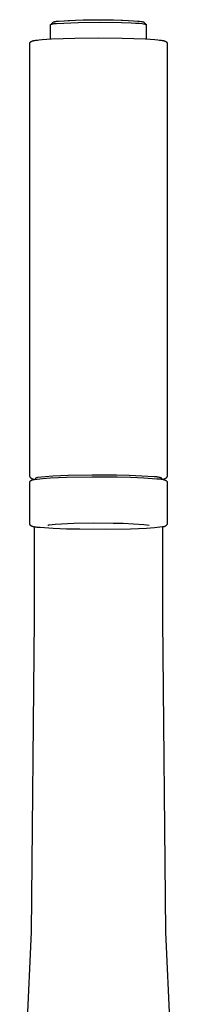
# Model space of a CAD drawing. Units: millimetres. Extents: x -969 to 869, y -925 to 967.
# Drawn here: x 377 to 411, y 752 to 967 of the extents above; entities that cross this region are included whole.
import ezdxf

# ---------------------------------------------------------------- set-up
doc = ezdxf.new("R2010")
doc.units = ezdxf.units.MM
doc.header["$MEASUREMENT"] = 0
doc.layers.add('Make2D$visible$lines', color=7, linetype='Continuous', true_color=0x000000)

msp = doc.modelspace()

# ---------------------------------------------------------------- linework, layer by layer
at = {"layer": 'Make2D$visible$lines', "color": 7, "true_color": 0xffffff}
for p, q in [((384.99, 966.74), (388.72, 966.94)), ((387.1, 966.88), (390.39, 967.02)), ((388.72, 966.94), (392.45, 967.02)), ((390.39, 967.02), (393.68, 967.06)), ((392.45, 967.02), (396.19, 967)), ((393.68, 967.06), (396.98, 967.02)), ((396.19, 967), (398.98, 966.93)), ((396.98, 967.02), (400.27, 966.89)), ((398.98, 966.93), (401.4, 966.82)), ((401.4, 966.82), (402.33, 966.75)), ((383.27, 965.99), (383.27, 966)), ((383.27, 966), (383.27, 966)), ((383.27, 966), (383.28, 966)), ((383.27, 962.84), (383.27, 965.99)), ((383.27, 965.99), (383.27, 965.99)), ((383.27, 965.99), (383.27, 965.99)), ((383.28, 966.01), (383.28, 966.02)), ((383.28, 966.02), (383.28, 966.02)), ((383.28, 966.02), (383.29, 966.02)), ((383.28, 966), (383.28, 966.01)), ((383.28, 966.01), (383.28, 966.01)), ((383.28, 966.01), (383.28, 966.01)), ((383.28, 966.01), (383.28, 966.01)), ((383.28, 966.01), (383.28, 966.01)), ((383.28, 966.01), (383.28, 966.01)), ((383.28, 966.01), (383.28, 966.01)), ((383.28, 966.01), (383.28, 966.01)), ((383.28, 966), (383.28, 966)), ((383.28, 966), (383.28, 966)), ((383.28, 966), (383.28, 966)), ((383.28, 966), (383.28, 966)), ((383.28, 966), (383.28, 966)), ((383.29, 966.02), (383.4, 966.06)), ((383.29, 966.02), (383.29, 966.02)), ((383.29, 966.02), (383.29, 966.02)), ((383.3, 966.03), (383.79, 966.52)), ((383.4, 966.06), (383.51, 966.1)), ((383.51, 966.1), (383.62, 966.13)), ((383.62, 966.13), (383.74, 966.16)), ((383.74, 966.16), (383.85, 966.18)), ((383.79, 966.52), (383.89, 966.56)), ((383.85, 966.18), (383.97, 966.2)), ((383.89, 966.56), (384, 966.59)), ((383.97, 966.2), (384.08, 966.22)), ((384, 966.59), (384.11, 966.62)), ((384.08, 966.22), (384.2, 966.24)), ((384.11, 966.62), (384.21, 966.65)), ((384.2, 966.24), (384.32, 966.25)), ((384.21, 966.65), (384.32, 966.67)), ((384.32, 966.67), (384.43, 966.69)), ((384.32, 966.25), (384.44, 966.25)), ((384.43, 966.69), (384.55, 966.71)), ((384.44, 966.25), (384.55, 966.25)), ((384.55, 966.71), (384.66, 966.72)), ((384.55, 966.25), (389.28, 966.48)), ((384.66, 966.72), (384.77, 966.73)), ((384.77, 966.73), (384.88, 966.74)), ((384.88, 966.74), (384.99, 966.74)), ((389.28, 966.48), (394.01, 966.55)), ((394.01, 966.55), (398.73, 966.47)), ((398.73, 966.47), (400.84, 966.39)), ((400.84, 966.39), (401.78, 966.34)), ((401.78, 966.34), (402.61, 966.28)), ((402.33, 966.75), (402.71, 966.72)), ((402.61, 966.28), (403.28, 966.21)), ((402.71, 966.72), (403.02, 966.68)), ((403.02, 966.68), (403.16, 966.66)), ((403.16, 966.66), (403.28, 966.64)), ((403.28, 966.64), (403.38, 966.62)), ((403.28, 966.21), (403.55, 966.18)), ((403.38, 966.62), (403.42, 966.61)), ((403.42, 966.61), (403.47, 966.6)), ((403.47, 966.6), (403.5, 966.59)), ((403.5, 966.59), (403.54, 966.58)), ((403.54, 966.58), (403.55, 966.57)), ((403.55, 966.57), (403.57, 966.57)), ((403.55, 966.18), (403.67, 966.16)), ((403.57, 966.57), (403.58, 966.56)), ((403.58, 966.56), (403.59, 966.56)), ((403.59, 966.56), (403.6, 966.55)), ((403.6, 966.55), (403.62, 966.55)), ((403.62, 966.55), (403.62, 966.55)), ((403.62, 966.55), (403.63, 966.54)), ((403.63, 966.54), (403.63, 966.54)), ((403.63, 966.54), (403.63, 966.54)), ((403.63, 966.54), (403.64, 966.54)), ((403.64, 966.54), (403.64, 966.53)), ((403.64, 966.53), (403.65, 966.53)), ((403.65, 966.53), (403.65, 966.53)), ((403.65, 966.53), (403.65, 966.53)), ((403.65, 966.53), (403.66, 966.52)), ((403.66, 966.52), (403.66, 966.52)), ((403.66, 966.52), (403.66, 966.52)), ((403.66, 966.52), (404.14, 966.04)), ((403.67, 966.51), (403.67, 966.49)), ((403.67, 966.16), (403.77, 966.14)), ((403.77, 966.14), (403.87, 966.12)), ((403.87, 966.12), (403.95, 966.11)), ((403.95, 966.11), (403.98, 966.1)), ((403.98, 966.1), (404.02, 966.09)), ((404.02, 966.09), (404.05, 966.08)), ((404.05, 966.08), (404.06, 966.07)), ((404.06, 966.07), (404.07, 966.07)), ((404.07, 966.07), (404.09, 966.06)), ((404.09, 966.06), (404.1, 966.06)), ((404.1, 966.06), (404.11, 966.05)), ((404.11, 966.05), (404.12, 966.05)), ((404.12, 966.05), (404.12, 966.05)), ((404.12, 966.05), (404.13, 966.04)), ((404.13, 966.04), (404.13, 966.04)), ((404.13, 966.04), (404.13, 966.04)), ((404.13, 966.04), (404.14, 966.04)), ((404.14, 966.04), (404.14, 966.04)), ((404.14, 966.04), (404.15, 966.03)), ((404.15, 966.03), (404.15, 966.03)), ((404.15, 966.03), (404.15, 966.03)), ((404.15, 966.03), (404.15, 966.03)), ((404.15, 966.03), (404.16, 966.02)), ((404.16, 966.02), (404.16, 966.02)), ((404.16, 966.02), (404.16, 966.02)), ((404.16, 966.02), (404.16, 966.02)), ((404.16, 966.02), (404.17, 966.01)), ((404.17, 966.01), (404.17, 966.01)), ((404.17, 966.01), (404.17, 966.01)), ((404.17, 966.01), (404.17, 966.01)), ((404.17, 966.01), (404.17, 966)), ((404.17, 966), (404.17, 966)), ((404.17, 966), (404.17, 966)), ((404.17, 966), (404.17, 966)), ((404.17, 966), (404.17, 966)), ((404.17, 966), (404.17, 965.99)), ((404.17, 965.99), (404.17, 962.84)), ((379.44, 962.46), (379.52, 962.48)), ((379.52, 962.48), (379.6, 962.5)), ((379.6, 962.5), (379.71, 962.52)), ((379.71, 962.52), (379.83, 962.54)), ((379.83, 962.54), (380.06, 962.57)), ((380.06, 962.57), (380.4, 962.62)), ((380.4, 962.62), (380.74, 962.66)), ((380.74, 962.66), (381.42, 962.72)), ((381.42, 962.72), (383.45, 962.85)), ((383.45, 962.85), (388.58, 963.03)), ((388.58, 963.03), (393.72, 963.07)), ((393.72, 963.07), (398.87, 963.03)), ((398.87, 963.03), (404, 962.85)), ((404, 962.85), (406.02, 962.72)), ((406.02, 962.72), (406.71, 962.66)), ((406.71, 962.66), (407.05, 962.62)), ((407.05, 962.62), (407.39, 962.57)), ((407.39, 962.57), (407.62, 962.54)), ((407.62, 962.54), (407.73, 962.52)), ((407.73, 962.52), (407.85, 962.5)), ((407.85, 962.5), (407.93, 962.48)), ((407.93, 962.48), (408.01, 962.46)), ((378.72, 961.83), (378.73, 961.85)), ((378.72, 961.81), (378.72, 961.83)), ((378.72, 867.24), (378.72, 961.81)), ((378.73, 961.92), (378.74, 961.94)), ((378.73, 961.91), (378.73, 961.92)), ((378.73, 961.89), (378.73, 961.91)), ((378.73, 961.87), (378.73, 961.89)), ((378.73, 961.85), (378.73, 961.87)), ((378.74, 961.96), (378.75, 961.98)), ((378.74, 961.94), (378.74, 961.96)), ((378.75, 961.99), (378.76, 962.01)), ((378.75, 961.98), (378.75, 961.99)), ((378.76, 962.01), (378.77, 962.03)), ((378.77, 962.05), (378.78, 962.06)), ((378.77, 962.03), (378.77, 962.05)), ((378.78, 962.06), (378.79, 962.08)), ((378.79, 962.08), (378.8, 962.09)), ((378.8, 962.09), (378.81, 962.11)), ((378.81, 962.11), (378.82, 962.13)), ((378.82, 962.13), (378.83, 962.14)), ((378.83, 962.14), (378.84, 962.15)), ((378.84, 962.15), (378.85, 962.17)), ((378.85, 962.17), (378.87, 962.18)), ((378.87, 962.18), (378.88, 962.2)), ((378.88, 962.2), (378.89, 962.21)), ((378.89, 962.21), (378.9, 962.22)), ((378.9, 962.22), (378.91, 962.23)), ((378.91, 962.23), (378.92, 962.23)), ((378.92, 962.23), (378.93, 962.24)), ((378.93, 962.24), (378.94, 962.25)), ((378.94, 962.25), (378.95, 962.26)), ((378.95, 962.26), (378.96, 962.26)), ((378.96, 962.26), (378.97, 962.27)), ((378.97, 962.27), (378.99, 962.29)), ((378.99, 962.29), (379.01, 962.3)), ((379.01, 962.3), (379.03, 962.31)), ((379.03, 962.31), (379.05, 962.33)), ((379.05, 962.33), (379.06, 962.33)), ((379.06, 962.33), (379.08, 962.34)), ((379.08, 962.34), (379.09, 962.35)), ((379.09, 962.35), (379.1, 962.35)), ((379.1, 962.35), (379.13, 962.37)), ((379.13, 962.37), (379.16, 962.38)), ((379.16, 962.38), (379.19, 962.39)), ((379.19, 962.39), (379.22, 962.4)), ((379.22, 962.4), (379.28, 962.42)), ((379.28, 962.42), (379.36, 962.44)), ((379.36, 962.44), (379.44, 962.46)), ((408.01, 962.46), (408.09, 962.44)), ((408.09, 962.44), (408.17, 962.42)), ((408.17, 962.42), (408.23, 962.4)), ((408.23, 962.4), (408.26, 962.39)), ((408.26, 962.39), (408.29, 962.38)), ((408.29, 962.38), (408.32, 962.37)), ((408.32, 962.37), (408.35, 962.35)), ((408.35, 962.35), (408.36, 962.35)), ((408.36, 962.35), (408.37, 962.34)), ((408.37, 962.34), (408.39, 962.33)), ((408.39, 962.33), (408.4, 962.33)), ((408.4, 962.33), (408.42, 962.31)), ((408.42, 962.31), (408.44, 962.3)), ((408.44, 962.3), (408.46, 962.29)), ((408.46, 962.29), (408.48, 962.27)), ((408.48, 962.27), (408.49, 962.26)), ((408.49, 962.26), (408.5, 962.26)), ((408.5, 962.26), (408.51, 962.25)), ((408.51, 962.25), (408.52, 962.24)), ((408.52, 962.24), (408.53, 962.23)), ((408.53, 962.23), (408.54, 962.23)), ((408.54, 962.23), (408.55, 962.22)), ((408.55, 962.22), (408.56, 962.21)), ((408.56, 962.21), (408.57, 962.19)), ((408.57, 962.19), (408.58, 962.18)), ((408.58, 962.18), (408.6, 962.17)), ((408.6, 962.17), (408.61, 962.15)), ((408.61, 962.15), (408.62, 962.14)), ((408.62, 962.14), (408.63, 962.12)), ((408.63, 962.12), (408.64, 962.1)), ((408.64, 962.1), (408.65, 962.09)), ((408.65, 962.09), (408.66, 962.07)), ((408.66, 962.07), (408.67, 962.05)), ((408.67, 962.05), (408.68, 962.04)), ((408.68, 962.04), (408.68, 962.02)), ((408.68, 962.02), (408.69, 962)), ((408.69, 962), (408.7, 961.98)), ((408.7, 961.98), (408.7, 961.97)), ((408.7, 961.97), (408.71, 961.95)), ((408.71, 961.95), (408.71, 961.93)), ((408.71, 961.93), (408.72, 961.91)), ((408.72, 961.91), (408.72, 961.89)), ((408.72, 961.89), (408.72, 961.87)), ((408.72, 961.87), (408.72, 961.85)), ((408.72, 961.85), (408.72, 961.83)), ((408.72, 961.83), (408.72, 961.81)), ((408.72, 961.81), (408.72, 867.24)), ((378.73, 867.21), (378.72, 867.24)), ((378.72, 865.85), (378.73, 865.87)), ((378.72, 865.83), (378.72, 865.85)), ((378.72, 856.84), (378.72, 865.83)), ((378.74, 867.18), (378.73, 867.21)), ((378.73, 865.94), (378.74, 865.96)), ((378.73, 865.92), (378.73, 865.94)), ((378.73, 865.91), (378.73, 865.92)), ((378.73, 865.89), (378.73, 865.91)), ((378.73, 865.87), (378.73, 865.89)), ((378.75, 867.15), (378.74, 867.18)), ((378.74, 865.98), (378.75, 865.99)), ((378.74, 865.96), (378.74, 865.98)), ((378.77, 867.12), (378.75, 867.15)), ((378.75, 866.01), (378.76, 866.03)), ((378.75, 865.99), (378.75, 866.01)), ((378.76, 866.03), (378.77, 866.05)), ((378.78, 867.09), (378.77, 867.12)), ((378.77, 866.06), (378.78, 866.08)), ((378.77, 866.05), (378.77, 866.06)), ((378.79, 867.06), (378.78, 867.09)), ((378.78, 866.08), (378.79, 866.1)), ((378.81, 867.03), (378.79, 867.06)), ((378.79, 866.1), (378.8, 866.11)), ((378.8, 866.11), (378.81, 866.13)), ((378.82, 867), (378.81, 867.03)), ((378.81, 866.13), (378.82, 866.14)), ((378.84, 866.98), (378.82, 867)), ((378.82, 866.14), (378.83, 866.16)), ((378.83, 866.16), (378.84, 866.17)), ((378.86, 866.95), (378.84, 866.98)), ((378.84, 866.17), (378.85, 866.19)), ((378.85, 866.19), (378.87, 866.2)), ((378.88, 866.92), (378.86, 866.95)), ((378.87, 866.2), (378.88, 866.21)), ((378.9, 866.9), (378.88, 866.92)), ((378.88, 866.21), (378.89, 866.23)), ((378.89, 866.23), (378.94, 866.26)), ((378.92, 866.87), (378.9, 866.9)), ((378.94, 866.85), (378.92, 866.87)), ((378.96, 866.82), (378.94, 866.85)), ((378.94, 866.26), (378.98, 866.29)), ((378.98, 866.8), (378.96, 866.82)), ((379.01, 866.78), (378.98, 866.8)), ((378.98, 866.29), (379.03, 866.32)), ((379.03, 866.76), (379.01, 866.78)), ((379.06, 866.74), (379.03, 866.76)), ((379.03, 866.32), (379.08, 866.34)), ((379.08, 866.72), (379.06, 866.74)), ((379.11, 866.7), (379.08, 866.72)), ((379.08, 866.34), (379.13, 866.37)), ((379.13, 866.68), (379.11, 866.7)), ((379.16, 866.66), (379.13, 866.68)), ((379.13, 866.37), (379.18, 866.39)), ((379.19, 866.65), (379.16, 866.66)), ((379.18, 866.39), (379.23, 866.42)), ((379.22, 866.63), (379.19, 866.65)), ((379.25, 866.62), (379.22, 866.63)), ((379.23, 866.42), (379.29, 866.44)), ((379.28, 866.61), (379.25, 866.62)), ((379.31, 866.59), (379.28, 866.61)), ((379.29, 866.44), (379.34, 866.46)), ((379.34, 866.58), (379.31, 866.59)), ((379.37, 866.57), (379.34, 866.58)), ((379.34, 866.46), (379.39, 866.47)), ((379.4, 866.56), (379.37, 866.57)), ((379.39, 866.47), (379.45, 866.49)), ((379.43, 866.56), (379.4, 866.56)), ((379.46, 866.55), (379.43, 866.56)), ((379.45, 866.49), (379.5, 866.5)), ((379.5, 866.54), (379.46, 866.55)), ((379.53, 866.54), (379.5, 866.54)), ((379.5, 866.5), (379.56, 866.51)), ((379.56, 866.54), (379.53, 866.54)), ((379.59, 866.53), (379.56, 866.54)), ((379.56, 866.51), (379.61, 866.52)), ((379.63, 866.53), (379.59, 866.53)), ((379.61, 866.52), (379.67, 866.53)), ((379.66, 866.53), (379.63, 866.53)), ((379.69, 866.54), (379.66, 866.53)), ((379.67, 866.53), (379.72, 866.54)), ((379.72, 866.54), (379.69, 866.54)), ((379.72, 866.54), (381.48, 866.73)), ((380.4, 866.95), (379.92, 866.81)), ((379.97, 866.84), (379.97, 866.58)), ((382.06, 867.13), (380.4, 866.95)), ((381.48, 866.73), (383.23, 866.87)), ((383.73, 867.26), (382.06, 867.13)), ((383.23, 866.87), (385, 866.96)), ((385.39, 867.35), (383.73, 867.26)), ((385, 866.96), (386.76, 867)), ((387.06, 867.38), (385.39, 867.35)), ((386.76, 867), (392.29, 867.09)), ((392.35, 867.47), (387.06, 867.38)), ((392.29, 867.09), (397.81, 867.06)), ((397.64, 867.44), (392.35, 867.47)), ((400.4, 867.39), (397.64, 867.44)), ((397.81, 867.06), (400.71, 867.01)), ((403.16, 867.27), (400.4, 867.39)), ((400.71, 867.01), (403.61, 866.88)), ((405.91, 867.09), (403.16, 867.27)), ((403.61, 866.88), (406.5, 866.69)), ((406.1, 867.09), (405.91, 867.09)), ((406.28, 867.08), (406.1, 867.09)), ((406.46, 867.06), (406.28, 867.08)), ((406.64, 867.03), (406.46, 867.06)), ((406.5, 866.69), (406.65, 866.69)), ((406.83, 867), (406.64, 867.03)), ((406.65, 866.69), (406.8, 866.69)), ((406.8, 866.69), (406.95, 866.68)), ((407, 866.96), (406.83, 867)), ((406.95, 866.68), (407.1, 866.66)), ((407.18, 866.92), (407, 866.96)), ((407.1, 866.66), (407.26, 866.64)), ((407.36, 866.87), (407.18, 866.92)), ((407.26, 866.64), (407.41, 866.61)), ((407.53, 866.81), (407.36, 866.87)), ((407.41, 866.61), (407.55, 866.58)), ((407.47, 866.84), (407.47, 866.58)), ((407.53, 866.81), (407.53, 866.81)), ((407.55, 866.58), (407.7, 866.55)), ((407.7, 866.55), (407.85, 866.5)), ((407.76, 866.54), (407.72, 866.54)), ((407.79, 866.53), (407.76, 866.54)), ((407.82, 866.53), (407.79, 866.53)), ((407.85, 866.53), (407.82, 866.53)), ((407.89, 866.54), (407.85, 866.53)), ((407.85, 866.5), (407.99, 866.46)), ((407.92, 866.54), (407.89, 866.54)), ((407.95, 866.54), (407.92, 866.54)), ((407.98, 866.55), (407.95, 866.54)), ((408.02, 866.56), (407.98, 866.55)), ((407.99, 866.46), (408.14, 866.41)), ((408.05, 866.56), (408.02, 866.56)), ((408.08, 866.57), (408.05, 866.56)), ((408.11, 866.58), (408.08, 866.57)), ((408.14, 866.59), (408.11, 866.58)), ((408.17, 866.61), (408.14, 866.59)), ((408.14, 866.41), (408.28, 866.35)), ((408.2, 866.62), (408.17, 866.61)), ((408.23, 866.63), (408.2, 866.62)), ((408.26, 866.65), (408.23, 866.63)), ((408.29, 866.66), (408.26, 866.65)), ((408.28, 866.35), (408.42, 866.29)), ((408.31, 866.68), (408.29, 866.66)), ((408.34, 866.7), (408.31, 866.68)), ((408.37, 866.72), (408.34, 866.7)), ((408.39, 866.74), (408.37, 866.72)), ((408.42, 866.76), (408.39, 866.74)), ((408.44, 866.78), (408.42, 866.76)), ((408.42, 866.29), (408.56, 866.23)), ((408.47, 866.8), (408.44, 866.78)), ((408.49, 866.82), (408.47, 866.8)), ((408.51, 866.85), (408.49, 866.82)), ((408.53, 866.87), (408.51, 866.85)), ((408.55, 866.9), (408.53, 866.87)), ((408.57, 866.92), (408.55, 866.9)), ((408.56, 866.23), (408.57, 866.21)), ((408.59, 866.95), (408.57, 866.92)), ((408.57, 866.21), (408.58, 866.2)), ((408.58, 866.2), (408.6, 866.19)), ((408.61, 866.98), (408.59, 866.95)), ((408.6, 866.19), (408.61, 866.17)), ((408.63, 867), (408.61, 866.98)), ((408.61, 866.17), (408.62, 866.16)), ((408.62, 866.16), (408.63, 866.14)), ((408.64, 867.03), (408.63, 867)), ((408.63, 866.14), (408.64, 866.13)), ((408.66, 867.06), (408.64, 867.03)), ((408.64, 866.13), (408.65, 866.11)), ((408.65, 866.11), (408.66, 866.1)), ((408.67, 867.09), (408.66, 867.06)), ((408.66, 866.1), (408.67, 866.08)), ((408.68, 867.12), (408.67, 867.09)), ((408.67, 866.08), (408.67, 866.06)), ((408.67, 866.06), (408.68, 866.05)), ((408.7, 867.15), (408.68, 867.12)), ((408.68, 866.05), (408.69, 866.03)), ((408.69, 866.03), (408.69, 866.01)), ((408.69, 866.01), (408.7, 865.99)), ((408.71, 867.18), (408.7, 867.15)), ((408.7, 865.99), (408.71, 865.98)), ((408.72, 867.21), (408.71, 867.18)), ((408.71, 865.98), (408.71, 865.96)), ((408.71, 865.96), (408.71, 865.94)), ((408.71, 865.94), (408.72, 865.92)), ((408.72, 867.24), (408.72, 867.21)), ((408.72, 865.92), (408.72, 865.91)), ((408.72, 865.91), (408.72, 865.89)), ((408.72, 865.89), (408.72, 865.87)), ((408.72, 865.87), (408.72, 865.85)), ((408.72, 865.85), (408.72, 865.83)), ((408.72, 865.83), (408.72, 856.84)), ((378.72, 856.83), (378.72, 856.84)), ((378.72, 856.82), (378.72, 856.83)), ((378.73, 856.81), (378.72, 856.82)), ((378.73, 856.8), (378.73, 856.81)), ((378.73, 856.79), (378.73, 856.8)), ((378.73, 856.77), (378.73, 856.79)), ((378.73, 856.76), (378.73, 856.77)), ((378.73, 856.75), (378.73, 856.76)), ((378.73, 856.74), (378.73, 856.75)), ((378.74, 856.73), (378.73, 856.74)), ((378.74, 856.72), (378.74, 856.73)), ((378.74, 856.71), (378.74, 856.72)), ((378.75, 856.69), (378.74, 856.71)), ((378.75, 856.68), (378.75, 856.69)), ((378.75, 856.67), (378.75, 856.68)), ((378.76, 856.66), (378.75, 856.67)), ((378.76, 856.65), (378.76, 856.66)), ((378.77, 856.64), (378.76, 856.65)), ((378.77, 856.63), (378.77, 856.64)), ((378.77, 856.62), (378.77, 856.63)), ((378.78, 856.61), (378.77, 856.62)), ((378.78, 856.6), (378.78, 856.61)), ((378.79, 856.59), (378.78, 856.6)), ((378.8, 856.58), (378.79, 856.59)), ((378.8, 856.57), (378.8, 856.58)), ((378.81, 856.56), (378.8, 856.57)), ((378.81, 856.55), (378.81, 856.56)), ((378.82, 856.54), (378.81, 856.55)), ((378.83, 856.53), (378.82, 856.54)), ((378.83, 856.52), (378.83, 856.53)), ((378.84, 856.51), (378.83, 856.52)), ((378.85, 856.5), (378.84, 856.51)), ((378.86, 856.49), (378.85, 856.5)), ((378.86, 856.48), (378.86, 856.49)), ((378.87, 856.47), (378.86, 856.48)), ((378.88, 856.46), (378.87, 856.47)), ((378.89, 856.45), (378.88, 856.46)), ((378.9, 856.44), (378.89, 856.45)), ((378.91, 856.44), (378.9, 856.44)), ((378.92, 856.43), (378.91, 856.44)), ((378.92, 856.42), (378.92, 856.43)), ((378.93, 856.41), (378.92, 856.42)), ((378.94, 856.4), (378.93, 856.41)), ((378.95, 856.4), (378.94, 856.4)), ((378.96, 856.39), (378.95, 856.4)), ((378.97, 856.38), (378.96, 856.39)), ((378.98, 856.37), (378.97, 856.38)), ((378.99, 856.37), (378.98, 856.37)), ((379, 856.36), (378.99, 856.37)), ((379.02, 856.35), (379, 856.36)), ((379.04, 856.34), (379.02, 856.35)), ((379.06, 856.33), (379.04, 856.34)), ((379.08, 856.32), (379.06, 856.33)), ((379.11, 856.3), (379.08, 856.32)), ((379.13, 856.29), (379.11, 856.3)), ((379.16, 856.28), (379.13, 856.29)), ((379.18, 856.27), (379.16, 856.28)), ((379.21, 856.26), (379.18, 856.27)), ((379.25, 856.25), (379.21, 856.26)), ((379.29, 856.24), (379.25, 856.25)), ((379.32, 856.23), (379.29, 856.24)), ((379.39, 856.21), (379.32, 856.23)), ((379.46, 856.19), (379.39, 856.21)), ((379.56, 856.17), (379.46, 856.19)), ((379.66, 856.15), (379.56, 856.17)), ((379.86, 856.12), (379.66, 856.15)), ((379.72, 835.93), (379.72, 856.14)), ((380.09, 856.08), (379.86, 856.12)), ((380.31, 856.05), (380.09, 856.08)), ((380.95, 855.98), (380.31, 856.05)), ((383.84, 855.79), (380.95, 855.98)), ((382.66, 856.45), (382.62, 856.43)), ((382.69, 856.46), (382.66, 856.45)), ((382.72, 856.47), (382.69, 856.46)), ((382.76, 856.48), (382.72, 856.47)), ((382.79, 856.49), (382.76, 856.48)), ((382.83, 856.5), (382.79, 856.49)), ((382.86, 856.51), (382.83, 856.5)), ((382.9, 856.51), (382.86, 856.51)), ((382.93, 856.52), (382.9, 856.51)), ((384.28, 856.66), (382.93, 856.52)), ((386.74, 855.67), (383.84, 855.79)), ((385.62, 856.76), (384.28, 856.66)), ((386.97, 856.83), (385.62, 856.76)), ((389.63, 855.62), (386.74, 855.67)), ((388.32, 856.86), (386.97, 856.83)), ((392.61, 856.93), (388.32, 856.86)), ((395.16, 855.59), (389.63, 855.62)), ((396.9, 856.91), (392.61, 856.93)), ((400.69, 855.68), (395.16, 855.59)), ((399.14, 856.87), (396.9, 856.91)), ((401.38, 856.78), (399.14, 856.87)), ((402.45, 855.72), (400.69, 855.68)), ((403.61, 856.63), (401.38, 856.78)), ((404.21, 855.8), (402.45, 855.72)), ((404.82, 856.44), (403.61, 856.63)), ((405.97, 855.95), (404.21, 855.8)), ((407.73, 856.14), (405.97, 855.95)), ((407.72, 856.14), (407.72, 835.93)), ((407.76, 856.14), (407.73, 856.14)), ((407.79, 856.13), (407.76, 856.14)), ((407.82, 856.13), (407.79, 856.13)), ((407.86, 856.14), (407.82, 856.13)), ((407.89, 856.14), (407.86, 856.14)), ((407.92, 856.14), (407.89, 856.14)), ((407.95, 856.15), (407.92, 856.14)), ((407.98, 856.15), (407.95, 856.15)), ((408.02, 856.16), (407.98, 856.15)), ((408.05, 856.16), (408.02, 856.16)), ((408.08, 856.17), (408.05, 856.16)), ((408.11, 856.18), (408.08, 856.17)), ((408.14, 856.19), (408.11, 856.18)), ((408.17, 856.21), (408.14, 856.19)), ((408.2, 856.22), (408.17, 856.21)), ((408.23, 856.23), (408.2, 856.22)), ((408.26, 856.25), (408.23, 856.23)), ((408.29, 856.26), (408.26, 856.25)), ((408.31, 856.28), (408.29, 856.26)), ((408.34, 856.3), (408.31, 856.28)), ((408.37, 856.32), (408.34, 856.3)), ((408.39, 856.34), (408.37, 856.32)), ((408.42, 856.36), (408.39, 856.34)), ((408.44, 856.38), (408.42, 856.36)), ((408.47, 856.4), (408.44, 856.38)), ((408.49, 856.42), (408.47, 856.4)), ((408.51, 856.45), (408.49, 856.42)), ((408.53, 856.47), (408.51, 856.45)), ((408.55, 856.5), (408.53, 856.47)), ((408.57, 856.52), (408.55, 856.5)), ((408.59, 856.55), (408.57, 856.52)), ((408.61, 856.58), (408.59, 856.55)), ((408.63, 856.6), (408.61, 856.58)), ((408.64, 856.63), (408.63, 856.6)), ((408.66, 856.66), (408.64, 856.63)), ((408.67, 856.69), (408.66, 856.66)), ((408.68, 856.72), (408.67, 856.69)), ((408.7, 856.75), (408.68, 856.72)), ((408.71, 856.78), (408.7, 856.75)), ((408.72, 856.81), (408.71, 856.78)), ((408.72, 856.84), (408.72, 856.81)), ((379.06, 767.55), (379.72, 835.93)), ((407.72, 835.93), (408.39, 767.55)), ((376.5, 711.36), (379.06, 767.55)), ((408.39, 767.55), (410.95, 711.36))]:
    msp.add_line(p, q, dxfattribs=at)

doc.saveas('drawing.dxf')
